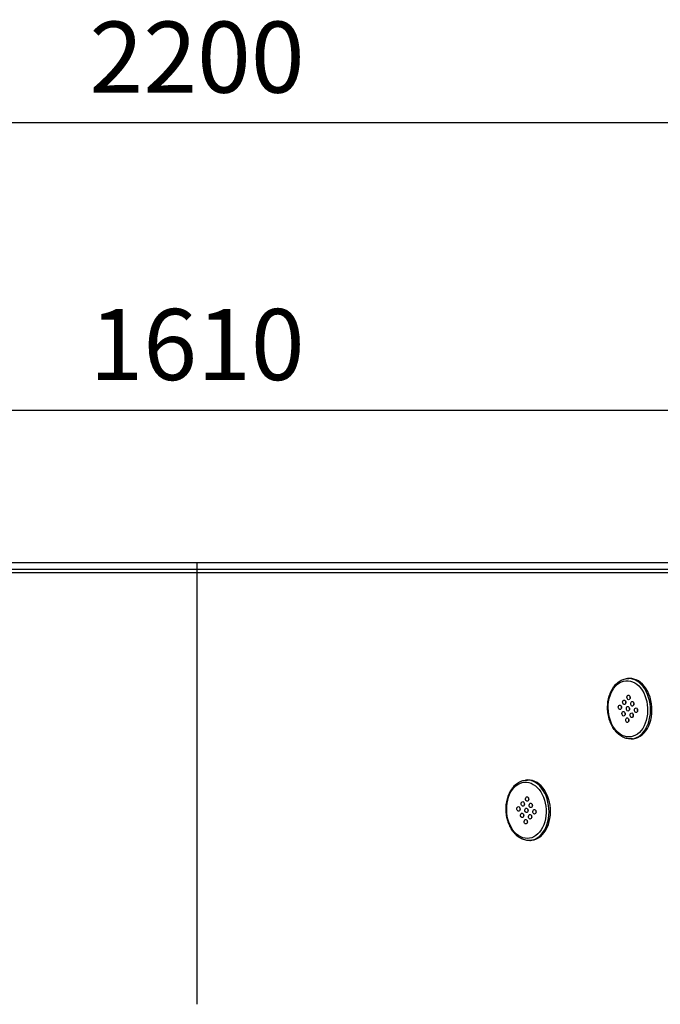
# Model space of a CAD drawing. Units: millimetres. Extents: x -487784 to 86236, y -16400 to 132950.
# Drawn here: x 10188 to 10819, y -11663 to -10694 of the extents above; entities that cross this region are included whole.
import ezdxf

# ---------------------------------------------------------------- set-up
doc = ezdxf.new("R2010")
doc.units = ezdxf.units.MM
doc.header["$PDSIZE"] = -1
doc.styles.get("Standard").update_dxf_attribs({"font": 'arial.ttf'})
doc.dimstyles.new('ISO-25', dxfattribs={"dimtxt": 70, "dimasz": 50, "dimexe": 20, "dimexo": 20, "dimgap": 20, "dimtad": 1, "dimdec": 1, "dimdsep": 46, "dimtxsty": 'Standard', "dimcen": 2.5, "dimclrd": 252, "dimclre": 252, "dimclrt": 1, "dimadec": 0, "dimazin": 0, "dimtfac": 1, "dimtmove": 0, "dimatfit": 3, "dimfxl": 1, "dimarcsym": 0})

# ---------------------------------------------------------------- blocks, each defined once
blk = doc.blocks.new('*D128')
at = {"color": 252, "lineweight": -2}
for p, q in [((9558.08, -11217.98), (9558.08, -11058.31)), ((11167.66, -11217.98), (11167.66, -11058.31)), ((11117.66, -11078.31), (9608.08, -11078.31))]:
    blk.add_line(p, q, dxfattribs=at)
at = {"color": 252}
for points in [[(9608.08, -11069.98), (9608.08, -11086.65), (9558.08, -11078.31)], [(11117.66, -11069.98), (11117.66, -11086.65), (11167.66, -11078.31)]]:
    blk.add_solid(points, dxfattribs=at)
at = {"layer": 'Defpoints', "color": 0}
for p in [(9558.08, -11078.31), (9558.08, -11237.98), (11167.66, -11237.98)]:
    blk.add_point(p, dxfattribs=at)
at = {"color": 1, "insert": (10362.87, -11022.57), "char_height": 70, "attachment_point": 5}
blk.add_mtext('1610', dxfattribs=at)
blk = doc.blocks.new('*D129')
at = {"color": 252, "lineweight": -2}
for p, q in [((9262.87, -11219.59), (9262.87, -10775.3)), ((11462.87, -11219.59), (11462.87, -10775.3)), ((11412.87, -10795.3), (9312.87, -10795.3))]:
    blk.add_line(p, q, dxfattribs=at)
at = {"color": 252}
for points in [[(9312.87, -10786.97), (9312.87, -10803.63), (9262.87, -10795.3)], [(11412.87, -10786.97), (11412.87, -10803.63), (11462.87, -10795.3)]]:
    blk.add_solid(points, dxfattribs=at)
at = {"layer": 'Defpoints', "color": 0}
for p in [(9262.87, -10795.3), (9262.87, -11239.59), (11462.87, -11239.59)]:
    blk.add_point(p, dxfattribs=at)
at = {"color": 1, "insert": (10362.87, -10739.56), "char_height": 70, "attachment_point": 5}
blk.add_mtext('2200', dxfattribs=at)

msp = doc.modelspace()

# ---------------------------------------------------------------- linework, layer by layer
at = {"color": 7, "linetype": 'Continuous', "lineweight": 25}
for p, q in [((9516.87, -11227.97), (11208.87, -11227.97)), ((9554.8, -11234.53), (11170.94, -11234.53)), ((10362.87, -11663.17), (10362.87, -11227.97)), ((9558.58, -11237.98), (11167.16, -11237.98)), ((10787.04, -11342.39), (10786.84, -11342.4)), ((10787.04, -11342.39), (10788.47, -11342.3)), ((10792.08, -11401.69), (10790.65, -11401.78)), ((10687.04, -11442.39), (10686.84, -11442.4)), ((10687.04, -11442.39), (10688.47, -11442.3)), ((10692.08, -11501.69), (10690.65, -11501.78))]:
    msp.add_line(p, q, dxfattribs=at)
at = {"color": 7, "linetype": 'Continuous', "lineweight": 25, "flags": 128}
for points in [[(10790.76, -11401.77), (10791.44, -11401.71), (10793.71, -11401.27), (10795.91, -11400.47), (10798.02, -11399.33), (10800.03, -11397.85), (10801.9, -11396.07), (10803.61, -11393.99), (10805.14, -11391.65), (10806.48, -11389.07), (10807.6, -11386.28), (10808.49, -11383.32), (10809.14, -11380.23), (10809.55, -11377.03), (10809.71, -11373.78), (10809.61, -11370.5), (10809.26, -11367.25), (10808.66, -11364.05), (10807.83, -11360.95), (10806.76, -11357.99), (10805.47, -11355.2), (10803.99, -11352.61), (10802.32, -11350.26), (10800.48, -11348.17), (10798.51, -11346.37), (10796.41, -11344.89), (10794.23, -11343.73), (10791.98, -11342.92), (10789.69, -11342.47), (10787.39, -11342.37), (10787.04, -11342.39)], [(10792.08, -11401.69), (10792.87, -11401.62), (10795.13, -11401.18), (10797.33, -11400.38), (10799.45, -11399.24), (10801.46, -11397.77), (10803.33, -11395.98), (10805.04, -11393.9), (10806.57, -11391.56), (10807.9, -11388.98), (10809.02, -11386.19), (10809.91, -11383.23), (10810.57, -11380.14), (10810.98, -11376.95), (10811.13, -11373.69), (10811.04, -11370.42), (10810.69, -11367.16), (10810.09, -11363.96), (10809.25, -11360.87), (10808.18, -11357.9), (10806.9, -11355.11), (10805.41, -11352.52), (10803.74, -11350.17), (10801.91, -11348.08), (10799.93, -11346.29), (10797.84, -11344.8), (10795.65, -11343.65), (10793.4, -11342.84), (10791.12, -11342.38), (10788.82, -11342.29), (10788.47, -11342.3)], [(10772.58, -11389.16), (10771.24, -11386.55), (10770.12, -11383.75), (10769.21, -11380.81), (10768.55, -11377.75), (10768.13, -11374.62), (10767.96, -11371.45), (10768.05, -11368.3), (10768.39, -11365.19), (10768.98, -11362.18), (10769.81, -11359.3), (10770.86, -11356.58), (10772.14, -11354.07), (10773.61, -11351.79), (10775.26, -11349.78), (10777.07, -11348.07), (10779.02, -11346.66), (10781.07, -11345.59), (10783.21, -11344.87), (10785.4, -11344.5), (10787.62, -11344.49), (10789.84, -11344.84), (10792.03, -11345.55), (10794.15, -11346.61), (10796.19, -11348), (10798.11, -11349.7), (10799.89, -11351.7), (10801.52, -11353.96), (10802.95, -11356.46), (10804.19, -11359.17), (10805.2, -11362.05), (10805.99, -11365.05), (10806.53, -11368.15), (10806.82, -11371.31), (10806.86, -11374.47), (10806.65, -11377.61), (10806.19, -11380.67), (10805.48, -11383.62), (10804.54, -11386.43), (10803.37, -11389.04), (10801.99, -11391.44), (10800.43, -11393.59), (10798.69, -11395.45), (10796.81, -11397.02), (10794.81, -11398.26), (10792.71, -11399.16), (10790.54, -11399.71), (10788.33, -11399.89), (10786.11, -11399.72), (10783.9, -11399.19), (10781.74, -11398.31), (10779.66, -11397.08), (10777.68, -11395.53), (10775.82, -11393.68), (10774.11, -11391.54), (10772.58, -11389.16)], [(10789.27, -11359.58), (10789.57, -11360.36), (10789.64, -11361.24), (10789.47, -11362.07), (10789.09, -11362.73), (10788.55, -11363.13), (10787.94, -11363.19), (10787.35, -11362.91), (10786.87, -11362.33), (10786.57, -11361.55), (10786.5, -11360.68), (10786.67, -11359.84), (10787.05, -11359.18), (10787.59, -11358.79), (10788.2, -11358.73), (10788.79, -11359.01), (10789.27, -11359.58)], [(10780.72, -11369.37), (10781.02, -11370.16), (10781.09, -11371.03), (10780.92, -11371.87), (10780.53, -11372.53), (10780, -11372.92), (10779.38, -11372.98), (10778.79, -11372.7), (10778.31, -11372.13), (10778.01, -11371.34), (10777.94, -11370.47), (10778.11, -11369.64), (10778.49, -11368.97), (10779.03, -11368.58), (10779.64, -11368.52), (10780.23, -11368.8), (10780.72, -11369.37)], [(10784.99, -11364.48), (10785.29, -11365.26), (10785.36, -11366.14), (10785.19, -11366.97), (10784.81, -11367.63), (10784.27, -11368.02), (10783.66, -11368.08), (10783.07, -11367.81), (10782.59, -11367.23), (10782.29, -11366.45), (10782.22, -11365.57), (10782.39, -11364.74), (10782.77, -11364.08), (10783.31, -11363.69), (10783.92, -11363.62), (10784.51, -11363.9), (10784.99, -11364.48)], [(10788.62, -11370.79), (10788.92, -11371.58), (10788.99, -11372.45), (10788.82, -11373.29), (10788.44, -11373.95), (10787.9, -11374.34), (10787.29, -11374.4), (10786.7, -11374.12), (10786.22, -11373.55), (10785.92, -11372.76), (10785.85, -11371.89), (10786.02, -11371.06), (10786.4, -11370.39), (10786.94, -11370), (10787.55, -11369.94), (10788.14, -11370.22), (10788.62, -11370.79)], [(10792.9, -11365.9), (10793.2, -11366.68), (10793.27, -11367.56), (10793.1, -11368.39), (10792.72, -11369.05), (10792.18, -11369.44), (10791.57, -11369.5), (10790.98, -11369.23), (10790.5, -11368.65), (10790.2, -11367.87), (10790.13, -11366.99), (10790.29, -11366.16), (10790.68, -11365.5), (10791.22, -11365.11), (10791.83, -11365.04), (10792.42, -11365.32), (10792.9, -11365.9)], [(10796.53, -11372.21), (10796.83, -11373), (10796.9, -11373.87), (10796.73, -11374.7), (10796.35, -11375.37), (10795.81, -11375.76), (10795.2, -11375.82), (10794.61, -11375.54), (10794.12, -11374.97), (10793.83, -11374.18), (10793.76, -11373.31), (10793.92, -11372.48), (10794.31, -11371.81), (10794.84, -11371.42), (10795.46, -11371.36), (10796.05, -11371.64), (10796.53, -11372.21)], [(10784.35, -11375.69), (10784.65, -11376.48), (10784.72, -11377.35), (10784.55, -11378.18), (10784.16, -11378.84), (10783.63, -11379.24), (10783.01, -11379.3), (10782.42, -11379.02), (10781.94, -11378.45), (10781.64, -11377.66), (10781.57, -11376.79), (10781.74, -11375.95), (10782.12, -11375.29), (10782.66, -11374.9), (10783.27, -11374.84), (10783.86, -11375.12), (10784.35, -11375.69)], [(10787.98, -11382.01), (10788.27, -11382.79), (10788.34, -11383.67), (10788.18, -11384.5), (10787.79, -11385.16), (10787.25, -11385.55), (10786.64, -11385.61), (10786.05, -11385.34), (10785.57, -11384.76), (10785.27, -11383.98), (10785.2, -11383.1), (10785.37, -11382.27), (10785.75, -11381.61), (10786.29, -11381.22), (10786.9, -11381.15), (10787.49, -11381.43), (10787.98, -11382.01)], [(10792.25, -11377.11), (10792.55, -11377.89), (10792.62, -11378.77), (10792.45, -11379.6), (10792.07, -11380.26), (10791.53, -11380.66), (10790.92, -11380.72), (10790.33, -11380.44), (10789.85, -11379.86), (10789.55, -11379.08), (10789.48, -11378.21), (10789.65, -11377.37), (10790.03, -11376.71), (10790.57, -11376.32), (10791.18, -11376.26), (10791.77, -11376.54), (10792.25, -11377.11)], [(10672.58, -11489.16), (10671.24, -11486.55), (10670.12, -11483.75), (10669.21, -11480.81), (10668.55, -11477.75), (10668.13, -11474.62), (10667.96, -11471.45), (10668.05, -11468.3), (10668.39, -11465.19), (10668.98, -11462.18), (10669.81, -11459.3), (10670.86, -11456.58), (10672.14, -11454.07), (10673.61, -11451.79), (10675.26, -11449.78), (10677.07, -11448.07), (10679.02, -11446.66), (10681.07, -11445.59), (10683.21, -11444.87), (10685.4, -11444.5), (10687.62, -11444.49), (10689.84, -11444.84), (10692.03, -11445.55), (10694.15, -11446.61), (10696.19, -11448), (10698.11, -11449.7), (10699.89, -11451.7), (10701.52, -11453.96), (10702.95, -11456.46), (10704.19, -11459.17), (10705.2, -11462.05), (10705.99, -11465.05), (10706.53, -11468.15), (10706.82, -11471.31), (10706.86, -11474.47), (10706.65, -11477.61), (10706.19, -11480.67), (10705.48, -11483.62), (10704.54, -11486.43), (10703.37, -11489.04), (10701.99, -11491.44), (10700.43, -11493.59), (10698.69, -11495.45), (10696.81, -11497.02), (10694.81, -11498.26), (10692.71, -11499.16), (10690.54, -11499.71), (10688.33, -11499.89), (10686.11, -11499.72), (10683.9, -11499.19), (10681.74, -11498.31), (10679.66, -11497.08), (10677.68, -11495.53), (10675.82, -11493.68), (10674.11, -11491.54), (10672.58, -11489.16)], [(10690.76, -11501.77), (10691.44, -11501.71), (10693.71, -11501.27), (10695.91, -11500.47), (10698.02, -11499.33), (10700.03, -11497.85), (10701.9, -11496.07), (10703.61, -11493.99), (10705.14, -11491.65), (10706.48, -11489.07), (10707.6, -11486.28), (10708.49, -11483.32), (10709.14, -11480.23), (10709.55, -11477.03), (10709.71, -11473.78), (10709.61, -11470.5), (10709.26, -11467.25), (10708.66, -11464.05), (10707.83, -11460.95), (10706.76, -11457.99), (10705.47, -11455.2), (10703.99, -11452.61), (10702.32, -11450.26), (10700.48, -11448.17), (10698.51, -11446.37), (10696.41, -11444.89), (10694.23, -11443.73), (10691.98, -11442.92), (10689.69, -11442.47), (10687.39, -11442.37), (10687.04, -11442.39)], [(10692.08, -11501.69), (10692.87, -11501.62), (10695.13, -11501.18), (10697.33, -11500.38), (10699.45, -11499.24), (10701.46, -11497.77), (10703.33, -11495.98), (10705.04, -11493.9), (10706.57, -11491.56), (10707.9, -11488.98), (10709.02, -11486.19), (10709.91, -11483.23), (10710.57, -11480.14), (10710.98, -11476.95), (10711.13, -11473.69), (10711.04, -11470.42), (10710.69, -11467.16), (10710.09, -11463.96), (10709.25, -11460.87), (10708.18, -11457.9), (10706.9, -11455.11), (10705.41, -11452.52), (10703.74, -11450.17), (10701.91, -11448.08), (10699.93, -11446.29), (10697.84, -11444.8), (10695.65, -11443.65), (10693.4, -11442.84), (10691.12, -11442.38), (10688.82, -11442.29), (10688.47, -11442.3)], [(10689.27, -11459.58), (10689.57, -11460.36), (10689.64, -11461.24), (10689.47, -11462.07), (10689.09, -11462.73), (10688.55, -11463.13), (10687.94, -11463.19), (10687.35, -11462.91), (10686.87, -11462.33), (10686.57, -11461.55), (10686.5, -11460.68), (10686.67, -11459.84), (10687.05, -11459.18), (10687.59, -11458.79), (10688.2, -11458.73), (10688.79, -11459.01), (10689.27, -11459.58)], [(10680.72, -11469.37), (10681.02, -11470.16), (10681.09, -11471.03), (10680.92, -11471.87), (10680.53, -11472.53), (10680, -11472.92), (10679.38, -11472.98), (10678.79, -11472.7), (10678.31, -11472.13), (10678.01, -11471.34), (10677.94, -11470.47), (10678.11, -11469.64), (10678.49, -11468.97), (10679.03, -11468.58), (10679.64, -11468.52), (10680.23, -11468.8), (10680.72, -11469.37)], [(10684.99, -11464.48), (10685.29, -11465.26), (10685.36, -11466.14), (10685.19, -11466.97), (10684.81, -11467.63), (10684.27, -11468.02), (10683.66, -11468.08), (10683.07, -11467.81), (10682.59, -11467.23), (10682.29, -11466.45), (10682.22, -11465.57), (10682.39, -11464.74), (10682.77, -11464.08), (10683.31, -11463.69), (10683.92, -11463.62), (10684.51, -11463.9), (10684.99, -11464.48)], [(10692.9, -11465.9), (10693.2, -11466.68), (10693.27, -11467.56), (10693.1, -11468.39), (10692.72, -11469.05), (10692.18, -11469.44), (10691.57, -11469.5), (10690.98, -11469.23), (10690.5, -11468.65), (10690.2, -11467.87), (10690.13, -11466.99), (10690.29, -11466.16), (10690.68, -11465.5), (10691.22, -11465.11), (10691.83, -11465.04), (10692.42, -11465.32), (10692.9, -11465.9)], [(10684.35, -11475.69), (10684.65, -11476.48), (10684.72, -11477.35), (10684.55, -11478.18), (10684.16, -11478.84), (10683.63, -11479.24), (10683.01, -11479.3), (10682.42, -11479.02), (10681.94, -11478.45), (10681.64, -11477.66), (10681.57, -11476.79), (10681.74, -11475.95), (10682.12, -11475.29), (10682.66, -11474.9), (10683.27, -11474.84), (10683.86, -11475.12), (10684.35, -11475.69)], [(10688.62, -11470.79), (10688.92, -11471.58), (10688.99, -11472.45), (10688.82, -11473.29), (10688.44, -11473.95), (10687.9, -11474.34), (10687.29, -11474.4), (10686.7, -11474.12), (10686.22, -11473.55), (10685.92, -11472.76), (10685.85, -11471.89), (10686.02, -11471.06), (10686.4, -11470.39), (10686.94, -11470), (10687.55, -11469.94), (10688.14, -11470.22), (10688.62, -11470.79)], [(10692.25, -11477.11), (10692.55, -11477.89), (10692.62, -11478.77), (10692.45, -11479.6), (10692.07, -11480.26), (10691.53, -11480.66), (10690.92, -11480.72), (10690.33, -11480.44), (10689.85, -11479.86), (10689.55, -11479.08), (10689.48, -11478.21), (10689.65, -11477.37), (10690.03, -11476.71), (10690.57, -11476.32), (10691.18, -11476.26), (10691.77, -11476.54), (10692.25, -11477.11)], [(10696.53, -11472.21), (10696.83, -11473), (10696.9, -11473.87), (10696.73, -11474.7), (10696.35, -11475.37), (10695.81, -11475.76), (10695.2, -11475.82), (10694.61, -11475.54), (10694.12, -11474.97), (10693.83, -11474.18), (10693.76, -11473.31), (10693.92, -11472.48), (10694.31, -11471.81), (10694.84, -11471.42), (10695.46, -11471.36), (10696.05, -11471.64), (10696.53, -11472.21)], [(10687.98, -11482.01), (10688.27, -11482.79), (10688.34, -11483.67), (10688.18, -11484.5), (10687.79, -11485.16), (10687.25, -11485.55), (10686.64, -11485.61), (10686.05, -11485.34), (10685.57, -11484.76), (10685.27, -11483.98), (10685.2, -11483.1), (10685.37, -11482.27), (10685.75, -11481.61), (10686.29, -11481.22), (10686.9, -11481.15), (10687.49, -11481.43), (10687.98, -11482.01)]]:
    msp.add_lwpolyline(points, dxfattribs=at)
at = {"color": 7, "linetype": 'Continuous', "lineweight": 25}
for centre, start, end in [((10792.47, -11360.69), 165.82924, 201.12663), ((10783.91, -11370.48), 165.82957, 201.12629), ((10788.19, -11365.59), 165.82957, 201.12628), ((10791.82, -11371.9), 165.82954, 201.12596), ((10796.1, -11367.01), 165.8299, 201.12561), ((10799.72, -11373.32), 165.82924, 201.12663), ((10787.54, -11376.8), 165.82955, 201.12594), ((10791.17, -11383.12), 165.82957, 201.12629), ((10795.45, -11378.22), 165.82954, 201.12632), ((10692.47, -11460.69), 165.82924, 201.12663), ((10688.19, -11465.59), 165.82957, 201.12628), ((10696.1, -11467.01), 165.8299, 201.12561), ((10683.91, -11470.48), 165.82957, 201.12629), ((10687.54, -11476.8), 165.82955, 201.12594), ((10691.82, -11471.9), 165.82954, 201.12596), ((10695.45, -11478.22), 165.82954, 201.12632), ((10699.72, -11473.32), 165.82924, 201.12663), ((10691.17, -11483.12), 165.82957, 201.12629)]:
    msp.add_arc(centre, 3.12, start, end, dxfattribs=at)
for points, knots in [([(10772.27, -11390.07), (10772.03, -11389.63), (10771.32, -11388.36), (10770.3, -11386.12), (10769.28, -11383.34), (10768.47, -11380.43), (10767.87, -11377.44), (10767.5, -11374.39), (10767.35, -11371.32), (10767.43, -11368.25), (10767.74, -11365.22), (10768.27, -11362.27), (10769.02, -11359.41), (10769.99, -11356.69), (10771.16, -11354.13), (10772.52, -11351.76), (10774.07, -11349.6), (10775.78, -11347.69), (10777.64, -11346.04), (10779.62, -11344.67), (10781.71, -11343.61), (10783.86, -11342.87), (10785.58, -11342.48), (10786.57, -11342.45), (10786.82, -11342.44)], [0, 0, 0, 0, 0.025678, 0.073748, 0.121817, 0.169878, 0.21793, 0.265977, 0.314027, 0.362089, 0.410169, 0.458278, 0.506421, 0.554603, 0.602818, 0.65105, 0.699256, 0.747383, 0.795356, 0.843089, 0.890512, 0.937588, 0.984347, 1, 1, 1, 1]), ([(10790.77, -11401.74), (10790.55, -11401.76), (10789.6, -11401.87), (10787.9, -11401.74), (10785.69, -11401.35), (10783.52, -11400.62), (10781.4, -11399.6), (10779.36, -11398.29), (10777.43, -11396.69), (10775.61, -11394.83), (10773.96, -11392.76), (10772.88, -11391.12), (10772.36, -11390.21), (10772.27, -11390.07)], [0, 0, 0, 0, 0.030432, 0.135137, 0.239816, 0.344783, 0.450302, 0.556503, 0.663379, 0.770826, 0.87869, 0.981478, 1, 1, 1, 1]), ([(10672.27, -11490.07), (10672.03, -11489.63), (10671.32, -11488.36), (10670.3, -11486.12), (10669.28, -11483.34), (10668.47, -11480.43), (10667.87, -11477.44), (10667.5, -11474.39), (10667.35, -11471.32), (10667.43, -11468.25), (10667.74, -11465.22), (10668.27, -11462.27), (10669.02, -11459.41), (10669.99, -11456.69), (10671.16, -11454.13), (10672.52, -11451.76), (10674.07, -11449.6), (10675.78, -11447.69), (10677.64, -11446.04), (10679.62, -11444.67), (10681.71, -11443.61), (10683.86, -11442.87), (10685.58, -11442.48), (10686.57, -11442.45), (10686.82, -11442.44)], [0, 0, 0, 0, 0.025678, 0.073748, 0.121817, 0.169878, 0.21793, 0.265977, 0.314027, 0.362089, 0.410169, 0.458278, 0.506421, 0.554603, 0.602818, 0.65105, 0.699256, 0.747383, 0.795356, 0.843089, 0.890512, 0.937588, 0.984347, 1, 1, 1, 1]), ([(10690.77, -11501.74), (10690.55, -11501.76), (10689.6, -11501.87), (10687.9, -11501.74), (10685.69, -11501.35), (10683.52, -11500.62), (10681.4, -11499.6), (10679.36, -11498.29), (10677.43, -11496.69), (10675.61, -11494.83), (10673.96, -11492.76), (10672.88, -11491.12), (10672.36, -11490.21), (10672.27, -11490.07)], [0, 0, 0, 0, 0.030432, 0.135137, 0.239816, 0.344783, 0.450302, 0.556503, 0.663379, 0.770826, 0.87869, 0.981478, 1, 1, 1, 1])]:
    msp.add_open_spline(points, degree=3, knots=knots, dxfattribs=at)

# ---------------------------------------------------------------- dimensions: what is measured, and where the dimension line sits
at = {"color": 1}
dim = msp.add_linear_dim(base=(9262.87, -10795.3), p1=(11462.87, -11239.59), p2=(9262.87, -11239.59), dimstyle='ISO-25', dxfattribs=at)
dim.commit()
dim.dimension.update_dxf_attribs({"geometry": '*D129', "text_midpoint": (10362.87, -10739.56)})
dim = msp.add_linear_dim(base=(9558.08, -11078.31), p1=(11167.66, -11237.98), p2=(9558.08, -11237.98), dimstyle='ISO-25', override={"dimdec": 0}, dxfattribs=at)
dim.commit()
dim.dimension.update_dxf_attribs({"geometry": '*D128', "text_midpoint": (10362.87, -11022.57)})

doc.saveas('drawing.dxf')
